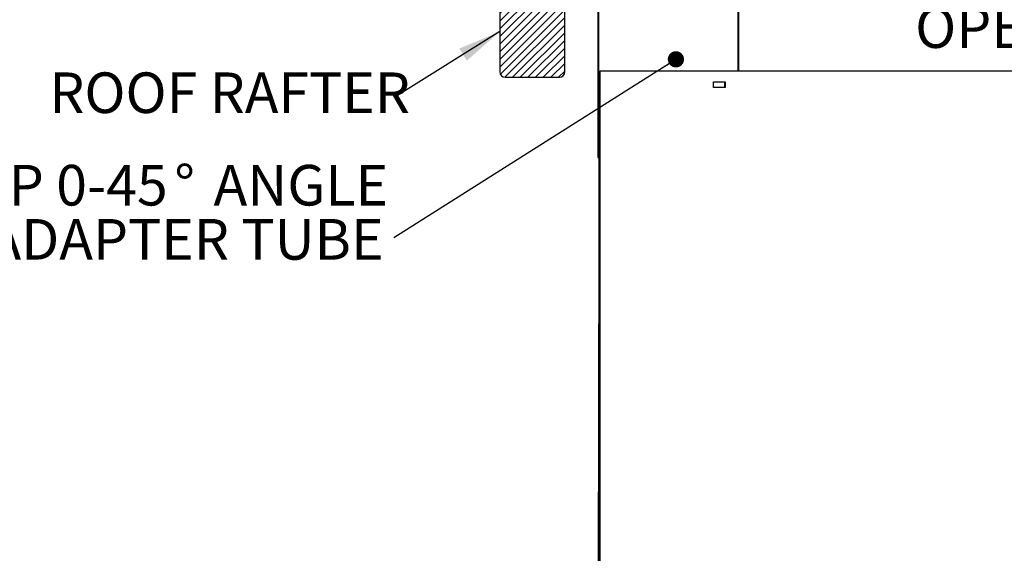
# Model space of a CAD drawing. Units: inches. Extents: x 2 to 154, y 1 to 99.
# Drawn here: x 41 to 63, y 49 to 62 of the extents above; entities that cross this region are included whole.
import ezdxf

# ---------------------------------------------------------------- set-up
doc = ezdxf.new("R2010")
doc.units = ezdxf.units.IN
doc.header["$MEASUREMENT"] = 0
doc.linetypes.add('SLD-Solid', pattern=[0])
doc.styles.add('SLDTEXTSTYLE0', font='GOTHIC.TTF', dxfattribs={"width": 0.913})
doc.styles.get("Standard").update_dxf_attribs({"font": 'GOTHIC.TTF'})
doc.dimstyles.new('SLDDIMSTYLE0', dxfattribs={"dimtxt": 0.9375, "dimasz": 1, "dimexe": 0, "dimexo": 0.0625, "dimgap": 0.234375, "dimtad": 0, "dimtih": 1, "dimtoh": 1, "dimdec": 6, "dimrnd": 1e-09, "dimzin": 12, "dimdsep": 46, "dimlunit": 5, "dimtxsty": 'SLDTEXTSTYLE0', "dimsah": 1, "dimcen": 0.09, "dimadec": 0, "dimazin": 3, "dimtfac": 1, "dimtdec": 1, "dimtofl": 0, "dimtmove": 0, "dimatfit": 3, "dimfxl": 1, "dimfrac": 2, "dimtolj": 1, "dimtzin": 12, "dimarcsym": 0})
doc.dimstyles.new('SLDDIMSTYLE4', dxfattribs={"dimtxt": 0.18, "dimasz": 1, "dimexe": 0, "dimexo": 0.0625, "dimgap": 0, "dimtad": 0, "dimtih": 1, "dimtoh": 1, "dimdec": 0, "dimrnd": 1e-09, "dimzin": 0, "dimdsep": 46, "dimlunit": 5, "dimtxsty": 'Standard', "dimsah": 1, "dimcen": 0.09, "dimadec": 0, "dimazin": 0, "dimtfac": 1, "dimtdec": 0, "dimtofl": 0, "dimtmove": 0, "dimatfit": 3, "dimfxl": 1, "dimfrac": 2, "dimtolj": 1, "dimtzin": 0, "dimarcsym": 0})
doc.dimstyles.new('SLDDIMSTYLE5', dxfattribs={"dimtxt": 0.18, "dimasz": 0.375, "dimexe": 0, "dimexo": 0.0625, "dimgap": 0, "dimtad": 0, "dimtih": 1, "dimtoh": 1, "dimdec": 0, "dimrnd": 1e-09, "dimzin": 0, "dimdsep": 46, "dimlunit": 5, "dimtxsty": 'Standard', "dimblk1": 'DOT', "dimblk2": 'DOT', "dimsah": 1, "dimcen": 0.09, "dimadec": 0, "dimazin": 0, "dimtfac": 0.375, "dimtdec": 0, "dimtofl": 0, "dimtmove": 0, "dimatfit": 3, "dimldrblk": 'DOT', "dimfxl": 1, "dimfrac": 2, "dimtolj": 1, "dimtzin": 0, "dimarcsym": 0})

# ---------------------------------------------------------------- blocks, each defined once
blk = doc.blocks.new('_D')
at = {"color": 7, "linetype": 'SLD-Solid', "lineweight": 0}
for p, q in [((62.748, 65.251), (62.748, 63.985)), ((62.748, 65.251), (62.938, 65.251)), ((65.585, 65.251), (65.395, 65.251)), ((65.585, 65.251), (65.585, 63.985)), ((53.196, 64.602), (53.196, 62.879)), ((75.696, 64.602), (75.696, 62.879)), ((62.748, 63.985), (62.938, 63.985)), ((65.585, 63.985), (65.395, 63.985)), ((53.196, 63.129), (61.017, 63.129)), ((75.696, 63.129), (67.242, 63.129))]:
    blk.add_line(p, q, dxfattribs=at)
for points in [[(53.196, 63.129), (54.196, 62.942), (54.196, 63.317)], [(75.696, 63.129), (74.696, 63.317), (74.696, 62.942)]]:
    blk.add_solid(points, dxfattribs=at)
at = {"color": 7, "linetype": 'SLD-Solid', "lineweight": 0, "char_height": 0.9375, "attachment_point": 1, "style": 'SLDTEXTSTYLE0'}
for s, insert in [('572', (63.128, 65.071)), ('22 1/2"', (62.812, 63.582)), ('%%c', (61.472, 63.582)), ('OPENING', (61.285, 62.093))]:
    blk.add_mtext(s, dxfattribs=dict(at, insert=insert))
blk = doc.blocks.new('SW_NOTE_8')
at = {"color": 0, "linetype": 'Continuous', "lineweight": 0, "char_height": 0.9375, "attachment_point": 3, "style": 'SLDTEXTSTYLE0'}
for s, insert in [('TOP 0-45', (-5.22, 1.686)), ('%%d', (-4.592, 1.686)), (' ANGLE', (-0.129, 1.686)), ('ADAPTER TUBE', (-0.235, 0.436))]:
    blk.add_mtext(s, dxfattribs=dict(at, insert=insert))
blk = doc.blocks.new('_DOT')
at = {"color": 0, "linetype": 'ByBlock', "lineweight": -2}
blk.add_line((-0.5, 0), (-1, 0), dxfattribs=at)
at = {"color": 0, "linetype": 'ByBlock', "const_width": 0.5}
blk.add_lwpolyline([(-0.25, 0, 1), (0.25, 0, 1)], format="xyb", close=True, dxfattribs=at)
blk = doc.blocks.new('SW_NOTE_9')
at = {"color": 0, "linetype": 'Continuous', "lineweight": 0, "insert": (-7.978, 0.573), "char_height": 0.9375, "attachment_point": 1, "style": 'SLDTEXTSTYLE0'}
blk.add_mtext('ROOF RAFTER', dxfattribs=at)

msp = doc.modelspace()

# ---------------------------------------------------------------- hatches: boundary and pattern name
at = {"linetype": 'SLD-Solid', "lineweight": 0}
h = msp.add_hatch(dxfattribs=at)
h.set_pattern_fill('ANSI38', style=0)
edge = h.paths.add_edge_path(flags=0)
edge.add_line((53.9556214, 70.7596341), (53.9556214, 58.6217299))
edge.add_line((53.9556214, 58.6217299), (53.9706214, 58.6217299))
edge.add_line((53.9706214, 58.6217299), (53.9706214, 70.7606169))
edge.add_line((53.9706214, 70.7606169), (53.9621394, 70.7641303))
edge.add_spline(control_points=[(53.9621394, 70.7641303), (53.9606588, 70.7695607), (53.9594289, 70.7750658), (53.9584579, 70.7806101), (53.9549438, 70.8006748), (53.9548455, 70.8216229), (53.958171, 70.8417198), (53.9614965, 70.8618166), (53.9683376, 70.8816165), (53.9781278, 70.8994796), (53.9879181, 70.9173428), (54.0009274, 70.9337621), (54.0160786, 70.9473777), (54.0312297, 70.9609933), (54.0489406, 70.9721808), (54.0677445, 70.9800138), (54.0865484, 70.9878467), (54.106964, 70.9925412), (54.1273007, 70.9937084), (54.1476373, 70.9948756), (54.168456, 70.9925477), (54.1880326, 70.9869176)], knot_values=[0.0000639278, 0.0000639278, 0.0000639278, 0.0000639278, 0.0004928221, 0.0004928221, 0.0004928221, 0.002065136, 0.002065136, 0.002065136, 0.0036374499, 0.0036374499, 0.0036374499, 0.0052097638, 0.0052097638, 0.0052097638, 0.0067820777, 0.0067820777, 0.0067820777, 0.0083543917, 0.0083543917, 0.0083543917, 0.0099267057, 0.0099267057, 0.0099267057, 0.0099267057], weights=[1, 1, 1, 1, 1, 1, 1, 1, 1, 1, 1, 1, 1, 1, 1, 1, 1, 1, 1, 1, 1, 1], degree=3, periodic=0)
edge.add_spline(control_points=[(54.1880326, 70.9869176), (54.1896909, 70.9926839), (54.1913493, 70.9984501), (54.1930076, 71.0042164)], knot_values=[0, 0, 0, 0, 0.0255500355, 0.0255500355, 0.0255500355, 0.0255500355], weights=[1, 1, 1, 1], degree=3, periodic=0)
edge.add_spline(control_points=[(54.1930076, 71.0042164), (54.1861774, 71.0061808), (54.1792324, 71.0077828), (54.1722318, 71.0090089), (54.1501827, 71.0128705), (54.1271627, 71.0129786), (54.1050783, 71.0093242), (54.0829938, 71.0056698), (54.0612358, 70.9981521), (54.0416059, 70.9873936), (54.021976, 70.9766351), (54.0039329, 70.9623391), (53.9889707, 70.9456895), (53.9740085, 70.9290399), (53.9617145, 70.9095774), (53.9531069, 70.8889137), (53.9444992, 70.8682501), (53.9393405, 70.8458154), (53.9380578, 70.8234674), (53.9367752, 70.8011194), (53.9393333, 70.7782418), (53.9455202, 70.756729)], knot_values=[0, 0, 0, 0, 0.000541563, 0.000541563, 0.000541563, 0.0022693805, 0.0022693805, 0.0022693805, 0.003997198, 0.003997198, 0.003997198, 0.0057250154, 0.0057250154, 0.0057250154, 0.0074528329, 0.0074528329, 0.0074528329, 0.0091806503, 0.0091806503, 0.0091806503, 0.0109084678, 0.0109084678, 0.0109084678, 0.0109084678], weights=[1, 1, 1, 1, 1, 1, 1, 1, 1, 1, 1, 1, 1, 1, 1, 1, 1, 1, 1, 1, 1, 1], degree=3, periodic=0)
edge.add_spline(control_points=[(53.9455202, 70.756729), (53.9488873, 70.7576974), (53.9522543, 70.7586657), (53.9556214, 70.7596341)], knot_values=[0, 0, 0, 0, 0.0149192067, 0.0149192067, 0.0149192067, 0.0149192067], weights=[1, 1, 1, 1], degree=3, periodic=0)
h = msp.add_hatch(dxfattribs=at)
h.set_pattern_fill('ANSI31', style=0)
edge = h.paths.add_edge_path(flags=0)
edge.add_line((53.0706214, 63.9767299), (51.8206214, 63.9767299))
edge.add_arc((51.8206214, 63.8517299), 0.125, 90, 180)
edge.add_line((51.6956214, 63.8517299), (51.6956214, 60.6017299))
edge.add_arc((51.8206214, 60.6017299), 0.125, 180, 270)
edge.add_line((51.8206214, 60.4767299), (53.0706214, 60.4767299))
edge.add_arc((53.0706214, 60.6017299), 0.125, 270, 360)
edge.add_line((53.1956214, 60.6017299), (53.1956214, 63.8517299))
edge.add_arc((53.0706214, 63.8517299), 0.125, 0, 90)
h = msp.add_hatch(dxfattribs=at)
h.set_pattern_fill('ANSI38', angle=3e-322, style=0)
h.paths.add_polyline_path([(53.9956214, 60.6217299), (53.9556214, 36.6217299), (53.9756214, 36.6217299), (54.0156214, 60.6217299)], flags=0)

# ---------------------------------------------------------------- linework, layer by layer
at = {"color": 7, "linetype": 'SLD-Solid', "lineweight": 30}
for p, q in [((53.9556216, 70.7596331), (53.9556216, 58.6217292)), ((53.9706213, 70.7606187), (53.9706213, 58.6217292)), ((57.2016595, 60.6217278), (57.2016595, 69.4222785)), ((57.2088859, 69.4192842), (57.2088859, 60.6217278)), ((51.6956212, 63.8517317), (51.6956212, 60.6017297)), ((53.1956213, 60.6017297), (53.1956213, 63.8517317)), ((51.820622, 60.476729), (53.0706217, 60.476729)), ((53.9556216, 36.6217299), (53.9956213, 60.6217278)), ((53.9756208, 36.6217299), (54.0156217, 60.6217278)), ((53.9956213, 60.6217278), (54.0156217, 60.6217278)), ((63.5666036, 60.6217278), (54.0156217, 60.6217278)), ((56.6291926, 60.3717309), (56.8997438, 60.3717309)), ((56.8850104, 60.3717309), (56.8848508, 60.2417318)), ((56.8995842, 60.2417318), (56.6290331, 60.2417318)), ((53.9556216, 58.6217292), (53.9706213, 58.6217292)), ((53.9922879, 58.6217292), (53.9706213, 58.6217292))]:
    msp.add_line(p, q, dxfattribs=at)
at = {"color": 7, "linetype": 'SLD-Solid', "lineweight": 0}
for q in [(74.9351151, 60.6217299), (54.0156214, 36.925492)]:
    msp.add_line((54.0156214, 60.6217299), q, dxfattribs=at)
at = {"color": 7, "linetype": 'SLD-Solid', "lineweight": 30, "flags": 128}
for points in [[(56.6290331, 60.2417318), (56.6291181, 60.3110233), (56.6291926, 60.3717309)], [(56.8997438, 60.3717309), (56.8996693, 60.3110233), (56.8995842, 60.2417318)]]:
    msp.add_lwpolyline(points, dxfattribs=at)
at = {"color": 7, "linetype": 'SLD-Solid', "lineweight": 30}
for centre, start, end in [((51.8206214, 60.6017299), 180, 270), ((53.0706214, 60.6017299), 270, 0)]:
    msp.add_arc(centre, 0.125, start, end, dxfattribs=at)

# ---------------------------------------------------------------- block references
at = {"color": 7, "linetype": 'Continuous', "lineweight": 0}
for name, p in [('SW_NOTE_9', (49.2709145, 60.0158555)), ('SW_NOTE_8', (49.2474, 56.7674881))]:
    msp.add_blockref(name, p, dxfattribs=at)

# ---------------------------------------------------------------- dimensions: what is measured, and where the dimension line sits
at = {"color": 7, "linetype": 'SLD-Solid', "lineweight": 0}
dim = msp.add_linear_dim(base=(53.1956214, 63.129043), p1=(75.6956214, 64.7267299), p2=(53.1956214, 64.7267299), text='%%c<>\\POPENING', dimstyle='SLDDIMSTYLE0', dxfattribs=at)
dim.commit()
dim.dimension.update_dxf_attribs({"geometry": '_D', "text_midpoint": (64.1292737, 63.129043), "dimtype": 160})

# ---------------------------------------------------------------- leaders
at = {"color": 7, "linetype": 'Continuous', "lineweight": 0}
for points, dimstyle in [([(51.6956214, 61.5313233), (49.2709145, 60.0158555)], 'SLDDIMSTYLE4'), ([(55.76125, 60.8913333), (49.2474, 56.7674881)], 'SLDDIMSTYLE5')]:
    msp.add_leader(points, dimstyle=dimstyle, dxfattribs=at)

doc.saveas('drawing.dxf')
